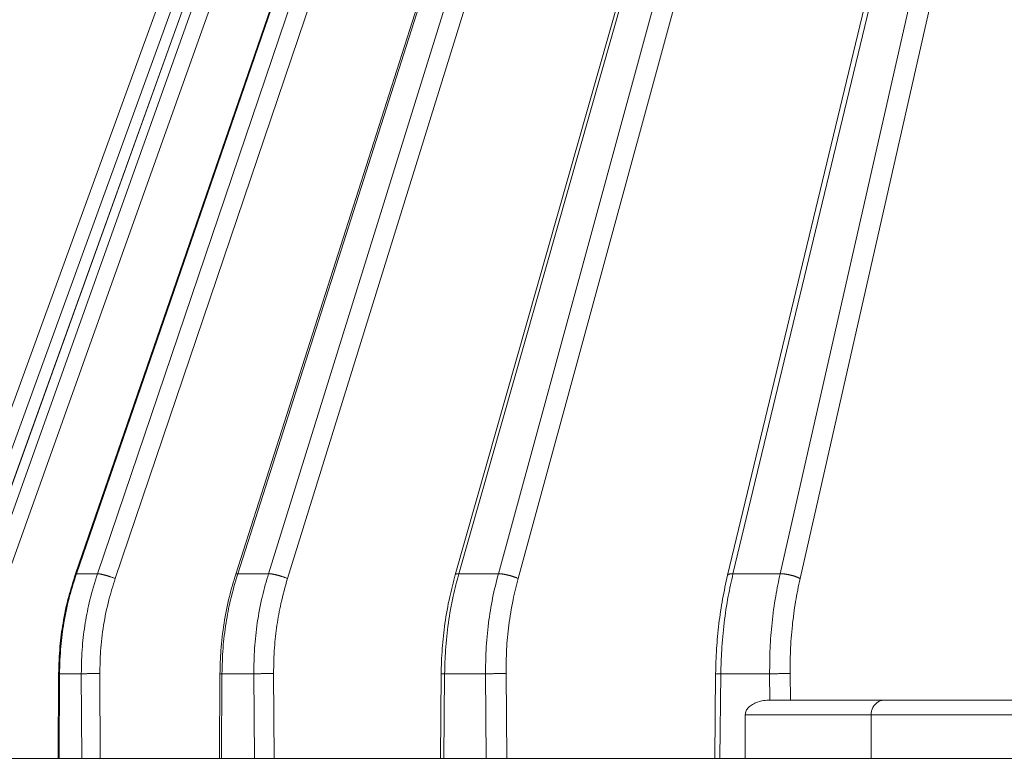
# Model space of a CAD drawing. Units: millimetres. Extents: x 2673 to 4786, y 0 to 1485.
# Drawn here: x 3002 to 3036, y 380 to 406 of the extents above; entities that cross this region are included whole.
import ezdxf

# ---------------------------------------------------------------- set-up
doc = ezdxf.new("R2010")
doc.units = ezdxf.units.MM
for name, color, linetype, lineweight in [('вспомогательный', 140, 'Continuous', 20), ('маскировка', 93, 'Continuous', 25), ('Основной', 7, 'Continuous', 30)]:
    doc.layers.add(name, color=color, linetype=linetype, lineweight=lineweight)

# ---------------------------------------------------------------- blocks, each defined once
blk = doc.blocks.new('157 маск')
blk.add_wipeout([(22276.72649344258, 2831.0808633159363), (22276.726493442588, 2829.5828633159363), (22288.22527486273, 2829.5828633159363), (22288.22573063066, 2809.585352160845), (22288.240678749262, 2809.4144823540205), (22288.72853330323, 2806.6451428717687), (22288.841868628493, 2806.224642867921), (22289.027031465994, 2805.825714984807), (22289.277163720173, 2805.47128817669), (22289.584753302195, 2805.163155140879), (22289.941679035026, 2804.91365385316), (22290.336977329545, 2804.7295332917274), (22290.75846642018, 2804.6168042652857), (22291.190893403334, 2804.579263315936), (22295.18443464561, 2804.5792633159363), (22295.269171201773, 2804.9092248362285), (22295.300640762995, 2805.251208215792), (22295.302061968952, 2805.284109484506), (22295.325903431083, 2805.9485297018146), (22295.625307097787, 2819.259196930076), (22295.668733114297, 2819.9685151548915), (22295.719287441643, 2820.3249455659243), (22295.760096356484, 2820.4924045874363), (22295.852471669295, 2820.628463315936), (22298.02174425423, 2820.6291634580307), (22298.022708371704, 2820.6280629447824), (22298.188361226752, 2820.3109305806493), (22298.282479308262, 2819.9780873814066), (22298.366293620784, 2819.2874749651455), (22298.78329558556, 2807.5998031661957), (22298.58556783753, 2807.3181037987806), (22298.523326859115, 2807.20461559268), (22298.439640901786, 2806.9324731975244), (22298.438510402048, 2806.944610026364), (22298.473511610988, 2805.998663578491), (22298.564156336844, 2805.4675024264434), (22298.793166875203, 2805.025808012734), (22298.985277673444, 2804.828331626612), (22299.070561601246, 2804.764292120121), (22299.163573019487, 2804.709691935603), (22299.240683419775, 2804.672865020222), (22299.30250537353, 2804.6476723582628), (22299.364314580114, 2804.626753118546), (22299.671908349013, 2804.5794551904037), (22306.83727695391, 2804.5807075651924), (22307.04411637058, 2804.633989557654), (22307.198719698878, 2804.7381246904324), (22307.45398887809, 2805.0712348917596), (22307.504507889586, 2805.1755972799465), (22307.551030334558, 2805.2907530099183), (22307.59067718634, 2805.41204408081), (22307.592245308253, 2805.4129727869586), (22307.624445418503, 2805.5429824851753), (22307.67488662303, 2805.8988591431803), (22307.678301498676, 2805.9485297018146), (22308.51985892324, 2819.259196930057), (22308.58222817761, 2819.6679550248496), (22308.58222817761, 2819.6679550248496), (22308.58222817761, 2819.6679550248496), (22308.62980991761, 2819.8355209518545), (22308.70368187847, 2820.026974696197), (22308.804324297405, 2820.2055441922644), (22308.896014187394, 2820.3268122050818), (22308.969865471932, 2820.4073272787064), (22309.044094707002, 2820.473220061323), (22309.126010958407, 2820.530675265607), (22309.20658555011, 2820.573624457499), (22309.291708028235, 2820.605053660407), (22309.463735236575, 2820.628463315936), (22319.257190074433, 2820.628463315936), (22319.28587306977, 2820.6275137934826), (22319.349155364318, 2820.625418880408), (22319.445221199818, 2820.607357422975), (22319.53834747675, 2820.5782016482135), (22319.714327099897, 2820.49003472314), (22319.799104148846, 2820.4297771932165), (22319.883824039007, 2820.356979981335), (22319.968724630344, 2820.268487368583), (22320.047207718864, 2820.1683793624825), (22320.12058216552, 2820.055724607533), (22320.18067887592, 2819.942784675528), (22320.23527687613, 2819.818711097473), (22320.27989993806, 2819.690975315463), (22320.356183780674, 2819.2675932165357), (22320.36911931553, 2819.0847707350363), (22320.395149075375, 2818.7172293102526), (22321.307259306057, 2805.921217954867), (22321.307259306057, 2805.921217954867), (22321.317034579322, 2805.8240277402656), (22321.34484961085, 2805.699066190835), (22321.37733431918, 2805.56545751309), (22321.42370555738, 2805.4383750083525), (22321.48067629757, 2805.309734511102), (22321.549177829387, 2805.197440704108), (22321.623163881308, 2805.091045868846), (22321.706095883328, 2804.992184777038), (22321.799131969263, 2804.899622786923), (22321.89755784543, 2804.8189759345432), (22322.00797699655, 2804.745671469557), (22322.122321625116, 2804.6856788633427), (22322.244499209086, 2804.637805055675), (22322.348093536413, 2804.605520817364), (22322.43115377814, 2804.5938979519174), (22322.494569003942, 2804.585480195581), (22322.55746517132, 2804.5802410956594), (22322.621205690906, 2804.5792633159363), (22333.053930948914, 2804.5792633159363), (22333.140453265754, 2804.5848520716245), (22333.314855543613, 2804.5941612137076), (22333.506450806155, 2804.6594741212375), (22333.660816112846, 2804.7331287906777), (22333.769234424184, 2804.7988628212343), (22333.87721633225, 2804.8792971949506), (22334.00864630988, 2804.997970871002), (22334.154882317907, 2805.174000060482), (22334.26455509428, 2805.3687031379295), (22334.333450164606, 2805.538323248476), (22334.374006309055, 2805.6708416981833), (22334.404214877573, 2805.8103487856374), (22334.418760215147, 2805.9485297018146), (22335.592240545455, 2819.2591969300574), (22335.592240545455, 2819.393853080116), (22335.623591236857, 2819.533732554267), (22335.667017996224, 2819.670019763007), (22335.719333227207, 2819.794444059985), (22335.781025231892, 2819.913275743765), (22335.856648926816, 2820.0317994009556), (22335.943103151538, 2820.141907760205), (22336.066540758125, 2820.272435541736), (22336.066540758125, 2820.272435541736), (22336.23755182863, 2820.4103353003934), (22336.430401396625, 2820.512718406829), (22336.595065694095, 2820.5722448028696), (22336.595065694095, 2820.5722448028696), (22336.72510424996, 2820.6051750239276), (22336.857776272038, 2820.625108540529), (22336.984653924534, 2820.628463315936), (22351.697647000892, 2820.6352701167025), (22352.254252619987, 2820.526254931203), (22352.720205155147, 2820.233096190772), (22353.05764006297, 2819.7894563271116), (22353.2075947279, 2819.26014009269), (22354.1996428988, 2807.8799898435013), (22354.210286526963, 2807.755254481013), (22354.36835446326, 2805.9485297018146), (22354.520061026276, 2805.41223461747), (22354.848968698156, 2804.9735510346654), (22355.319184851283, 2804.6817631804297), (22355.862646510395, 2804.5792633159363), (22366.88843884761, 2804.579302428747), (22367.43435682444, 2804.6815522748657), (22367.904979036426, 2804.9756600903493), (22368.233277620027, 2805.416030917695), (22368.380981469905, 2805.94902370441), (22368.518733775545, 2807.5954771236497), (22368.54868702421, 2807.8657632719105), (22369.54672343838, 2819.259223829583), (22369.696510701036, 2819.7923035522836), (22370.0282607849, 2820.2348888881097), (22370.501928438294, 2820.5285748924657), (22371.041019796092, 2820.628463315936), (22385.76589580088, 2820.628463315936), (22386.026733072496, 2820.613654898056), (22386.23637574099, 2820.5473417381145), (22386.394887911025, 2820.4731149325626), (22386.505805859342, 2820.407241347426), (22386.613937890972, 2820.3289740115447), (22386.7177230255, 2820.237784958194), (22386.812355156213, 2820.136141259924), (22386.895646756588, 2820.0284574881944), (22386.967869293727, 2819.9161625321817), (22387.030085365084, 2819.7972194280637), (22387.083751935043, 2819.6693981305043), (22387.125904712433, 2819.5369366659174), (22387.157661170386, 2819.39742268853), (22387.173572960175, 2819.2591969300574), (22388.33178951031, 2805.9485297018146), (22388.345703035193, 2805.814072582523), (22388.373887339374, 2805.6817730512716), (22388.414588380117, 2805.54546133124), (22388.46691680824, 2805.4139434392036), (22388.530967156843, 2805.288846312683), (22388.60131641064, 2805.177142375899), (22388.680150827106, 2805.0722759931164), (22388.769952653496, 2804.9731323882593), (22388.870565634585, 2804.881595502471), (22388.978260512886, 2804.79797214875), (22389.089725256574, 2804.7331872506406), (22389.209332965842, 2804.675884375809), (22389.209332965842, 2804.675884375809), (22389.328441153226, 2804.6337821635534), (22389.448228515197, 2804.603200856102), (22389.56751026347, 2804.587488391233), (22389.651370989, 2804.5806844328436), (22389.696618776543, 2804.5792633159363), (22400.129344034558, 2804.5792633159363), (22400.15208211985, 2804.5796362488472), (22400.19741850289, 2804.5803390247434), (22400.260000541686, 2804.5859055297965), (22400.326748247935, 2804.596135519562), (22400.40735093051, 2804.6110043621447), (22400.511017466622, 2804.639462738597), (22400.630463698446, 2804.687075535797), (22400.32221160744, 2804.5943461816514), (22400.511017466622, 2804.639462738597), (22400.630463698446, 2804.687075535797), (22400.742051035042, 2804.745328035661), (22400.853081781297, 2804.8188472376814), (22400.953754438386, 2804.901737409381), (22401.077704221927, 2805.0256120083295), (22401.210330077218, 2805.200355263158), (22401.313232872653, 2805.4008332462486), (22401.373320290117, 2805.566585802765), (22401.409190517275, 2805.6975260157037), (22401.43465412655, 2805.8282084188486), (22401.4472829923, 2805.9643596866867), (22402.394368493588, 2819.2674571872285), (22402.405241683595, 2819.363348915148), (22402.4266816123, 2819.5542966180656), (22402.49666346245, 2819.7756934567815), (22402.570126446557, 2819.9443173334744), (22402.634572447, 2820.064101646868), (22402.707717340145, 2820.1744929545775), (22402.783810374538, 2820.2734846071685), (22402.86672209337, 2820.356977145189), (22402.951428401248, 2820.4297627519727), (22403.036219910588, 2820.4900338161406), (22403.12202043659, 2820.53865659425), (22403.21224799763, 2820.578218286242), (22403.30536534516, 2820.607365250694), (22403.401405793655, 2820.6254197574117), (22403.497954027505, 2820.628559446264), (22413.315748623267, 2820.6272284144175), (22413.374026064812, 2820.624741134735), (22413.46297988915, 2820.6041459820435), (22413.54797166608, 2820.5717746162613), (22413.62819457242, 2820.5280849949154), (22413.70606662805, 2820.4735115890153), (22413.78019547927, 2820.4078031757285), (22413.854120555952, 2820.327326043571), (22413.92151167259, 2820.2382822492054), (22413.984705646606, 2820.1371978264488), (22414.038951588824, 2820.032948197126), (22414.08895895923, 2819.9179272041283), (22414.147130603666, 2819.7533794051806), (22414.230690802226, 2819.2591969300574), (22415.075666063498, 2805.898827648141), (22415.08196586706, 2805.8072162588287), (22415.10162125084, 2805.6681771761), (22415.126864200058, 2805.5396139452114), (22415.17047571276, 2805.372195949798), (22415.238741353438, 2805.1813799706224), (22415.33111235571, 2805.0053545025844), (22415.416245288132, 2804.883595083946), (22415.483032987562, 2804.8046314922162), (22415.553607466365, 2804.7365799658924), (22415.62554865194, 2804.6814234106478), (22415.70183656209, 2804.6363082684657), (22415.782132839835, 2804.6029396469285), (22415.86415740118, 2804.582655668096), (22415.917619402346, 2804.580323106669), (22415.94190981243, 2804.5792633159363), (22423.065208808996, 2804.5792633159363), (22423.105749282004, 2804.5798424214663), (22423.146673471547, 2804.581688488106), (22423.188109390772, 2804.5881866711693), (22423.23070094706, 2804.595186444494), (22423.271999095665, 2804.6054114650206), (22423.31416735407, 2804.6175615124343), (22423.356276775834, 2804.632144805966), (22423.398165118168, 2804.649189039002), (22423.449026116017, 2804.647998817885), (22423.51081624391, 2804.6732864678424), (22423.57313440767, 2804.7031541706847), (22423.638705074205, 2804.7397438826074), (22423.711677659834, 2804.7887977565265), (22423.778677370756, 2804.8388878290716), (22423.83103353881, 2804.8868320624806), (22423.87532643319, 2804.9308552840266), (22423.91743750529, 2804.977185380584), (22423.97455311186, 2805.04670445305), (22424.04055530944, 2805.1423917682705), (22424.04055530944, 2805.1423917682705), (22424.105543708476, 2805.261609060138), (22424.15470444258, 2805.3746946580172), (22424.187838767146, 2805.4696063521906), (22424.210348526834, 2805.5468247615277), (22424.226160454728, 2805.609573839042), (22424.239979175705, 2805.6735039858854), (22424.251195599052, 2805.735605683843), (22424.26094024156, 2805.801521884774), (22424.27396280025, 2805.937652552957), (22424.277038114476, 2805.998663578495), (22424.312106396665, 2806.9487255677686), (22424.29177631776, 2807.060984517846), (22424.26630409615, 2807.127363044744), (22424.2269806382, 2807.2088735318503), (22424.164981651975, 2807.318106803935), (22424.00573272959, 2807.5483792116506), (22423.9672541399, 2807.599803166194), (22424.38490253798, 2819.2852057686055), (22424.392362592786, 2819.430801520212), (22424.402499177508, 2819.55278934367), (22424.418919391144, 2819.6954625120275), (22424.436558304824, 2819.8139634062563), (22424.449305360704, 2819.88659952544), (22424.465103822193, 2819.965569980486), (22424.48221168096, 2820.0413767347427), (22424.500533398965, 2820.1139056720986), (22424.519973332855, 2820.18304235665), (22424.5371846795, 2820.2382450631862), (22424.551760367405, 2820.2815231428517), (22424.563546002457, 2820.3147367419892), (22424.591169701536, 2820.3859301410994), (22424.67264428287, 2820.550325864082), (22424.702786534453, 2820.596354062297), (22424.728190892496, 2820.628463315936), (22426.89807805617, 2820.628463315936), (22426.96117164001, 2820.5677490397675), (22426.98262228923, 2820.5162822258803), (22427.004610272557, 2820.444294202211), (22427.027044079743, 2820.346959023902), (22427.05219382029, 2820.20664684941), (22427.076813870226, 2820.0199824186047), (22427.09478843358, 2819.8292634828094), (22427.12524262771, 2819.2591969300593), (22427.424646294374, 2805.9485297018146), (22427.428651385202, 2805.678605779486), (22427.439174632364, 2805.4212742046107), (22427.453434159597, 2805.1871691984657), (22427.472165577943, 2804.9842523797497), (22427.490893169383, 2804.817279501679), (22427.515230946858, 2804.6980029092083), (22427.56611507986, 2804.5792633159363), (22431.58228089601, 2804.579439257769), (22431.733507006964, 2804.584227078081), (22431.879738123906, 2804.5974731630467), (22432.10425176818, 2804.6350228153683), (22432.363938192142, 2804.7054190656004), (22432.65075339617, 2804.822833103759), (22432.920915548788, 2804.9747620288767), (22433.202435174164, 2805.182611660048), (22433.479428826988, 2805.458671574946), (22433.718078328868, 2805.796480761625), (22433.891354370728, 2806.1515005084775), (22433.97305759246, 2806.4132011761976), (22434.021641217656, 2806.645142871769), (22434.14369938603, 2807.3374776372757), (22434.26575701724, 2808.029812481669), (22434.38781426202, 2808.7221473789828), (22434.469185409693, 2809.183704027945), (22434.5098709762, 2809.414482354022), (22434.524077287864, 2809.58507375088), (22434.523983424573, 2829.5828633159363), (22446.024056282873, 2829.5828633159363), (22446.024056282873, 2831.080863315937), (22445.875385067782, 2831.436927261646), (22445.52405628287, 2831.5808633159363), (22439.125274862727, 2831.5808633159363), (22439.124766213732, 2832.4797432733853), (22438.973602723396, 2834.2149754119746), (22438.51290162916, 2835.8970999097924), (22415.587164162418, 2898.898275263412), (22414.987097119047, 2900.230949267818), (22414.33435751097, 2901.241081488901), (22414.124831142202, 2901.5801121905097), (22413.270686342443, 2902.521383743413), (22412.932845375766, 2902.8472328469798), (22412.483947312492, 2903.215684875424), (22411.90693768071, 2903.6872697269428), (22410.865802778608, 2904.3008994789416), (22410.617903848124, 2904.447373396368), (22410.3637110054, 2904.549662597172), (22409.19669785852, 2905.0185056762857), (22407.726358747554, 2905.361016319788), (22406.196105464962, 2905.474931830088), (22316.553532493108, 2905.4613027323417), (22316.55474361319, 2905.4773569781187), (22315.604620332837, 2905.4040862720426), (22315.042816194073, 2905.3637580921786), (22313.532277256545, 2905.012283962016), (22312.101122825006, 2904.43197728986), (22310.812901110134, 2903.6630155865428), (22309.642233433555, 2902.704449777011), (22308.582825883008, 2901.5214804424177), (22307.79872623561, 2900.308140705951), (22307.158412068035, 2898.8994647491927), (22284.22834865487, 2835.8897239133703), (22284.014031881794, 2835.107211420167), (22283.774660187257, 2834.2103354894643), (22283.634694829016, 2832.4807537500005), (22283.62527486273, 2831.5808633159363), (22277.226493442584, 2831.5808633159363), (22277.139861539476, 2831.5729613534354), (22277.054995238963, 2831.550605363155), (22276.973783468107, 2831.5131696247263), (22276.90495649234, 2831.464134080001), (22276.842423428785, 2831.4013896733377), (22276.794508483996, 2831.33210719403), (22276.75694803999, 2831.251752172378), (22276.73359965586, 2831.1660190587136)]).dxf.layer = 'вспомогательный'
at = {"layer": 'вспомогательный', "linetype": 'Continuous'}
for p, q in [((22284.22834865487, 2835.899633294855), (22307.15841206803, 2898.899464749193)), ((22284.69139713637, 2835.735460053197), (22307.62146054954, 2898.735291507536)), ((22285.20981483175, 2835.897964679465), (22307.88698929806, 2898.897796133803)), ((22285.21755682811, 2835.899633294854), (22307.89473129443, 2898.899464749193)), ((22285.58321079622, 2835.899633294854), (22308.0694447826, 2898.899464749193)), ((22286.12603247709, 2835.735460053197), (22308.61226646347, 2898.735291507536)), ((22288.48962918604, 2835.891693481287), (22310.22488023393, 2898.891524933824)), ((22288.52077872618, 2835.899633294855), (22310.25602977469, 2898.899464749193)), ((22289.24097645159, 2835.899633294855), (22310.60014817009, 2898.899464749193)), ((22289.84707796973, 2835.735460053197), (22311.20624968824, 2898.735291507536)), ((22293.96827510368, 2835.880825691836), (22314.10118813992, 2898.880657177728)), ((22294.0376476232, 2835.899633294855), (22314.17056064936, 2898.899464749193)), ((22295.09050626247, 2835.899633294855), (22314.67362808869, 2898.899464749193)), ((22295.74147152996, 2835.735460053197), (22315.32459335618, 2898.735291507536)), ((22301.4795342349, 2835.865411311667), (22319.39838087194, 2898.865242793349)), ((22301.60053624941, 2835.899633294855), (22319.51938287867, 2898.899464749193)), ((22302.95406522556, 2835.899633294855), (22320.16611391235, 2898.899464749193)), ((22303.63011499215, 2835.735460053197), (22320.84216367893, 2898.735291507536)), ((22310.79553856773, 2835.845604185685), (22325.95586371263, 2898.845435640023)), ((22310.9796500609, 2835.899633294855), (22326.13997520581, 2898.899464749193)), ((22312.59272308092, 2835.899633294855), (22326.91071923864, 2898.899464749193)), ((22313.27331591654, 2835.735460053197), (22327.59131207426, 2898.735291507536)), ((22288.52077872618, 2835.899633294855), (22289.24097645159, 2835.899633294855)), ((22294.0376476232, 2835.899633294855), (22295.09050626247, 2835.899633294855)), ((22301.60053624941, 2835.899633294855), (22302.95406522556, 2835.899633294855)), ((22310.9796500609, 2835.899633294855), (22312.59272308092, 2835.899633294855)), ((22287.89783312374, 2829.582863315936), (22287.91139286931, 2832.481770604421)), ((22287.92799228315, 2829.582863315936), (22287.94154108917, 2832.479431861598)), ((22287.94154108917, 2832.479431861598), (22288.68680610407, 2832.479431861598)), ((22288.70035491009, 2829.582863315936), (22288.68680610407, 2832.479431861598)), ((22289.33482360737, 2829.582863315936), (22289.32124282183, 2832.486268691603)), ((22293.41024141882, 2829.582863315936), (22293.43007182741, 2832.482850832346)), ((22293.4772404067, 2829.582863315936), (22293.49704743602, 2832.479431861598)), ((22293.49704743602, 2832.479431861598), (22294.58655200095, 2832.479431861598)), ((22294.60635903027, 2829.582863315936), (22294.58655200095, 2832.479431861598)), ((22295.28348490992, 2829.582863315936), (22295.26363112966, 2832.486268691603)), ((22300.9725388511, 2829.582863315936), (22300.99804091558, 2832.483827138865)), ((22301.08953594912, 2829.582863315936), (22301.11499937519, 2832.479431861598)), ((22301.11499937519, 2832.479431861598), (22302.51563944526, 2832.479431861598)), ((22302.54110287132, 2829.582863315936), (22302.51563944526, 2832.479431861598)), ((22303.24031180612, 2829.582863315936), (22303.21478827821, 2832.486268691603)), ((22310.3549495283, 2829.582863315936), (22310.38535053414, 2832.484669863699)), ((22310.53358316239, 2829.582863315936), (22310.56392929188, 2832.479431861598)), ((22310.56392929188, 2832.479431861598), (22312.23314712731, 2832.479431861598)), ((22312.24256140727, 2831.580829379206), (22312.23314712731, 2832.479431861598)), ((22312.94260793204, 2831.580863315936), (22312.933122381, 2832.486268691603)), ((22312.94260793204, 2831.580863315936), (22312.25235918182, 2831.580863315936)), ((22316.16362170772, 2831.580863315936), (22312.94260793204, 2831.580863315936)), ((22320.68578842828, 2831.580863315936), (22316.16362170772, 2831.580863315936)), ((22315.70447087806, 2831.080863315936), (22311.39942949436, 2831.080863315936)), ((22311.39942949436, 2831.080863315936), (22311.39942949436, 2829.582863315936)), ((22315.70447087806, 2829.582863315936), (22315.70447087806, 2831.080863315936)), ((22323.98134417402, 2831.080863315936), (22315.70447087806, 2831.080863315936)), ((22287.89783312374, 2829.582863315936), (22285.57507496199, 2829.582863315936)), ((22287.92799228315, 2829.582863315936), (22287.89783312374, 2829.582863315936)), ((22288.22527486273, 2829.582863315936), (22287.92799228315, 2829.582863315936)), ((22288.22527486273, 2809.585352160845), (22288.22527486273, 2829.582863315936)), ((22288.22656630088, 2829.582863315936), (22288.22527486273, 2829.582863315936)), ((22288.70035491009, 2829.582863315936), (22288.22656630088, 2829.582863315936)), ((22289.0265525392, 2829.582863315936), (22288.70035491009, 2829.582863315936)), ((22289.33482360737, 2829.582863315936), (22289.0265525392, 2829.582863315936)), ((22292.70308835585, 2829.582863315936), (22289.33482360737, 2829.582863315936)), ((22293.41024141882, 2829.582863315936), (22292.70308835585, 2829.582863315936)), ((22293.4772404067, 2829.582863315936), (22293.41024141882, 2829.582863315936)), ((22294.60635903027, 2829.582863315936), (22293.4772404067, 2829.582863315936)), ((22295.28348490992, 2829.582863315936), (22294.60635903027, 2829.582863315936)), ((22300.9725388511, 2829.582863315936), (22295.28348490992, 2829.582863315936)), ((22300.9725388511, 2829.582863315936), (22301.08953594912, 2829.582863315936)), ((22301.08953594912, 2829.582863315936), (22302.54110287132, 2829.582863315936)), ((22302.54110287132, 2829.582863315936), (22303.24031180612, 2829.582863315936)), ((22303.24031180612, 2829.582863315936), (22310.3549495283, 2829.582863315936)), ((22310.3549495283, 2829.582863315936), (22310.53358316239, 2829.582863315936)), ((22310.53358316239, 2829.582863315936), (22311.39942949436, 2829.582863315936)), ((22311.39942949436, 2829.582863315936), (22315.70447087806, 2829.582863315936)), ((22315.70447087806, 2829.582863315936), (22323.98134417402, 2829.582863315936))]:
    blk.add_line(p, q, dxfattribs=at)
for points in [[(22287.91139286931, 2832.481770604421), (22287.95632768478, 2833.410991959267), (22288.06091721566, 2834.211654127945), (22288.25774627705, 2835.126257414347), (22288.48962918604, 2835.891693481287)], [(22288.52077872618, 2835.899633294855), (22288.28825311195, 2835.131575834122), (22288.09134397921, 2834.215898122546), (22287.98695094288, 2833.417497052466), (22287.94154108917, 2832.479431861598)], [(22288.52077872618, 2835.899633294855), (22288.51446859661, 2835.899652899364), (22288.50876531634, 2835.899404058915), (22288.50371247692, 2835.898875043848), (22288.49935255241, 2835.898055297905), (22288.49572663195, 2835.896934959749), (22288.49287358098, 2835.895505753027), (22288.49083000638, 2835.893760417394), (22288.48962918604, 2835.891693481287)], [(22289.24097645159, 2835.899633294855), (22288.98115367792, 2835.002970288761), (22288.82251892008, 2834.215898122549), (22288.72426890159, 2833.417499110558), (22288.68680610407, 2832.479431861598)], [(22289.84707796973, 2835.735460053197), (22289.80685170406, 2835.750650446344), (22289.76426826598, 2835.766156358989), (22289.71972623031, 2835.78177900986), (22289.67373707826, 2835.797293872232), (22289.65038475952, 2835.804934282048), (22289.62690385703, 2835.812454649244), (22289.60338164832, 2835.819822788808), (22289.57990867316, 2835.827007012191), (22289.55657725424, 2835.833975889964), (22289.53348067213, 2835.840699409757), (22289.51071174049, 2835.847148590017), (22289.48836170956, 2835.85329675258), (22289.46651903805, 2835.859118956984), (22289.44526814794, 2835.864593321286), (22289.42468852117, 2835.869700261882), (22289.40485344627, 2835.874423795035), (22289.38582953059, 2835.878750588225), (22289.36767557135, 2835.882671183465), (22289.35044252034, 2835.886178888793), (22289.33417258161, 2835.889270880208), (22289.31889960737, 2835.891946981421), (22289.30464847963, 2835.89421062), (22289.29143586591, 2835.896067556229), (22289.27926989436, 2835.897526686376), (22289.26815116483, 2835.898598785908), (22289.25807268597, 2835.89929716507), (22289.24902102595, 2835.899636488848), (22289.24097645159, 2835.899633294855)], [(22289.84707796973, 2835.735460053197), (22289.63074259233, 2835.005880823298), (22289.4498177453, 2834.135911640237), (22289.34681092615, 2833.251437453722), (22289.32124282183, 2832.486268691603)], [(22293.43007182741, 2832.482850832346), (22293.46293531109, 2833.278355438939), (22293.57121322701, 2834.20546751709), (22293.754051856, 2835.118332712873), (22293.96827510368, 2835.880825691836)], [(22294.0376476232, 2835.899633294855), (22293.79164171415, 2835.002980784639), (22293.63891294014, 2834.215898122546), (22293.53538027778, 2833.35052322716), (22293.49704743602, 2832.479431861598)], [(22294.0376476232, 2835.899633294855), (22294.02389432957, 2835.899568480975), (22294.01130080064, 2835.898906766949), (22294.00002099589, 2835.897612178567), (22293.99020519196, 2835.895655274041), (22293.98199749138, 2835.893010719289), (22293.97553021513, 2835.889662496581), (22293.97092285466, 2835.885600662654), (22293.96827510368, 2835.880825691836)], [(22295.09050626247, 2835.899633294855), (22294.88176813012, 2835.131590981215), (22294.70781919485, 2834.215898122548), (22294.61405843938, 2833.350524727365), (22294.58655200095, 2832.479431861598)], [(22295.74147152996, 2835.735460053197), (22295.70388820763, 2835.75065031473), (22295.66334989267, 2835.766156358989), (22295.64206509154, 2835.773966707693), (22295.62016822536, 2835.781779334562), (22295.59771671198, 2835.789565100185), (22295.57477545896, 2835.797293872232), (22295.55141563897, 2835.804934267188), (22295.52771494145, 2835.812454649244), (22295.50375611419, 2835.819822772716), (22295.47962681644, 2835.827007012191), (22295.45541801962, 2835.833975873108), (22295.43122346541, 2835.840699409757), (22295.40713805501, 2835.847148572947), (22295.38325697043, 2835.85329675258), (22295.35967420104, 2835.859118940292), (22295.33648143344, 2835.864593321286), (22295.31376685953, 2835.869700246172), (22295.29161396845, 2835.874423795035), (22295.27010075065, 2835.878750574075), (22295.24929852889, 2835.882671183465), (22295.22927162246, 2835.886178876729), (22295.21007633385, 2835.889270880208), (22295.1917610778, 2835.891946971877), (22295.1743656021, 2835.89421062), (22295.15792153019, 2835.896067549518), (22295.14245184957, 2835.897526686375), (22295.12797177469, 2835.898598782159), (22295.11448849507, 2835.89929716507), (22295.10200224287, 2835.899636487867), (22295.09050626247, 2835.899633294855)], [(22295.74147152996, 2835.735460053197), (22295.51563109138, 2834.883758674866), (22295.37832000621, 2834.135911640236), (22295.29409623193, 2833.377373442944), (22295.26363112966, 2832.486268691603)], [(22300.99804091558, 2832.483827138865), (22301.00783253498, 2832.887377932088), (22301.03390557279, 2833.342515737805), (22301.07316231958, 2833.771277748356), (22301.12645831645, 2834.197073816402), (22301.28958599612, 2835.106887171752), (22301.4795342349, 2835.865411311667)], [(22301.60053624941, 2835.899633294855), (22301.40850548747, 2835.131603841658), (22301.24461698184, 2834.215898122546), (22301.14634801872, 2833.284922761927), (22301.11499937519, 2832.479431861598)], [(22301.60053624941, 2835.899633294855), (22301.57697280359, 2835.89942277629), (22301.55510017732, 2835.898151689695), (22301.54491720443, 2835.89709344043), (22301.53529996623, 2835.895742694082), (22301.52629532358, 2835.894092464657), (22301.51794876351, 2835.892137606672), (22301.51030422445, 2835.889873903026), (22301.50340313986, 2835.887299353961), (22301.49728454338, 2835.884412970991), (22301.49198378269, 2835.881216267534), (22301.48753305816, 2835.87771184207), (22301.48395975876, 2835.873904874081), (22301.48128751165, 2835.86980176725), (22301.4795342349, 2835.865411311667)], [(22302.95406522556, 2835.899633294855), (22302.75798744312, 2835.068175115576), (22302.61877637472, 2834.215898122549), (22302.53407401909, 2833.284925841997), (22302.51563944526, 2832.479431861598)], [(22303.63011499215, 2835.735460053197), (22303.59631653917, 2835.750650175073), (22303.55905510773, 2835.766156358989), (22303.53918766269, 2835.773966695802), (22303.51854517407, 2835.781779334562), (22303.49717397396, 2835.789565086664), (22303.47512871738, 2835.797293872232), (22303.45247117136, 2835.804934252416), (22303.42927081361, 2835.812454649244), (22303.40560334383, 2835.819822757159), (22303.3815508808, 2835.827007012191), (22303.35720027756, 2835.833975857302), (22303.3326428911, 2835.840699409757), (22303.30797282463, 2835.847148557459), (22303.28328630138, 2835.85329675258), (22303.25867998451, 2835.859118925682), (22303.23425004006, 2835.864593321286), (22303.2100906898, 2835.869700232959), (22303.18629308696, 2835.874423795035), (22303.16294423525, 2835.878750562696), (22303.14012581597, 2835.882671183465), (22303.11791356145, 2835.886178867502), (22303.09637616218, 2835.889270880208), (22303.07557512392, 2835.891946964983), (22303.05556385318, 2835.89421062), (22303.03638796758, 2835.896067544976), (22303.01808461662, 2835.897526686375), (22303.00068316587, 2835.898598779814), (22302.98420476837, 2835.89929716507), (22302.96866331249, 2835.899636487363), (22302.95406522556, 2835.899633294855)], [(22303.63011499215, 2835.735460053197), (22303.45624230457, 2835.005908162734), (22303.31210634436, 2834.135911640237), (22303.23549834903, 2833.31390872801), (22303.21478827821, 2832.486268691603)], [(22310.38535053414, 2832.484669863699), (22310.394887172, 2832.889907282742), (22310.41841270249, 2833.347448031529), (22310.45108852442, 2833.757503534101), (22310.49879409332, 2834.199794906551), (22310.62350792607, 2835.02576934132), (22310.79553856773, 2835.845604185685)], [(22310.9796500609, 2835.899633294855), (22310.81697565017, 2835.131620987947), (22310.67736063567, 2834.215898122546), (22310.59251142386, 2833.284928788965), (22310.56392929188, 2832.479431861598)], [(22310.9796500609, 2835.899633294855), (22310.9617874526, 2835.899622588641), (22310.94434118057, 2835.899212565927), (22310.92740589911, 2835.898382668791), (22310.91107885455, 2835.89711505777), (22310.89545864226, 2835.895393589231), (22310.88064382006, 2835.893206001258), (22310.86673177435, 2835.89054223683), (22310.85381665064, 2835.887397239709), (22310.84198863632, 2835.883768477541), (22310.83133114283, 2835.879659338824), (22310.82192093191, 2835.875075817284), (22310.81382447021, 2835.870030318646), (22310.80753873987, 2835.864949688646), (22310.80246898193, 2835.859501070602), (22310.79864336264, 2835.853702981275), (22310.79607878799, 2835.8475778142), (22310.79579322819, 2835.846594634607), (22310.79553856773, 2835.845604185685)], [(22312.59272308092, 2835.899633294855), (22312.44048892794, 2835.131625376457), (22312.31502002893, 2834.215898122549), (22312.24928745118, 2833.350525281175), (22312.23314712731, 2832.479431861598)], [(22313.27331591654, 2835.735460053197), (22313.2593089256, 2835.743004684286), (22313.24433021998, 2835.750650537161), (22313.22838269819, 2835.758375666265), (22313.21147690362, 2835.766156358989), (22313.19363047436, 2835.773966683013), (22313.17486957745, 2835.781779334563), (22313.15522804137, 2835.789565072382), (22313.13474861754, 2835.797293872232), (22313.11348178157, 2835.804934237143), (22313.0914866967, 2835.812454649244), (22313.06882970683, 2835.819822741466), (22313.04558490212, 2835.827007012191), (22313.0218323719, 2835.833975841774), (22312.99765831825, 2835.840699409757), (22312.97315318221, 2835.847148542675), (22312.94841130881, 2835.85329675258), (22312.92352909418, 2835.859118912167), (22312.89860426512, 2835.864593321286), (22312.8737342076, 2835.869700221142), (22312.84901497168, 2835.874423795035), (22312.82453992866, 2835.878750552882), (22312.80039863844, 2835.882671183465), (22312.77667594355, 2835.886178859853), (22312.75345083699, 2835.889270880208), (22312.73079604518, 2835.891946959508), (22312.70877701209, 2835.89421062), (22312.68745196208, 2835.896067541537), (22312.66687107913, 2835.897526686376), (22312.64707698658, 2835.898598778134), (22312.62810415918, 2835.89929716507), (22312.60997971888, 2835.899636487047), (22312.59272308092, 2835.899633294855)], [(22313.27331591654, 2835.735460053197), (22313.11886458586, 2834.945392815827), (22313.01011267656, 2834.135911640236), (22312.94526787443, 2833.251452967005), (22312.933122381, 2832.486268691603)], [(22287.91139286931, 2832.481770604421), (22287.91139483478, 2832.481752189209), (22287.91140089825, 2832.481733766551), (22287.91141105191, 2832.4817153367), (22287.91142528783, 2832.481696899904), (22287.91146597442, 2832.4816600065), (22287.91152289298, 2832.481623088296), (22287.91162391968, 2832.481573829069), (22287.91175352383, 2832.481524534004), (22287.9119115416, 2832.481475207481), (22287.91213843011, 2832.481415982656), (22287.91240569394, 2832.481356726988), (22287.91271301987, 2832.481297448327), (22287.9130600947, 2832.481238154521), (22287.91344660522, 2832.48117885342), (22287.91392187819, 2832.481112973209), (22287.91444499773, 2832.481047102803), (22287.91501546534, 2832.480981252401), (22287.91563278249, 2832.480915432197), (22287.91629645066, 2832.480849652388), (22287.91700597135, 2832.480783923171), (22287.91776084603, 2832.480718254741), (22287.9185605762, 2832.480652657294), (22287.91940466333, 2832.480587141027), (22287.92029248859, 2832.480521723027), (22287.92122358409, 2832.48045640476), (22287.92219738684, 2832.480391194979), (22287.92321333384, 2832.480326102438), (22287.92427086208, 2832.48026113589), (22287.92536940856, 2832.480196304087), (22287.92650841027, 2832.480131615784), (22287.92768730422, 2832.480067079733), (22287.9289055274, 2832.480002704688), (22287.93032226132, 2832.479930488668), (22287.9317871835, 2832.479858497838), (22287.93329944427, 2832.479786742552), (22287.93485819398, 2832.479715233161), (22287.93646258297, 2832.479643980017), (22287.93811176161, 2832.479572993475), (22287.93980488022, 2832.479502283883), (22287.94154108917, 2832.479431861598)], [(22288.68680610407, 2832.479431861598), (22288.70393586736, 2832.480041814184), (22288.72542171268, 2832.48066692568), (22288.75136729316, 2832.481299116819), (22288.78174817022, 2832.481929716872), (22288.81640693417, 2832.482548560181), (22288.85503295386, 2832.483145698614), (22288.89717752676, 2832.483710510938), (22288.94225640256, 2832.48423369859), (22288.98958522005, 2832.484706325123), (22289.03840636812, 2832.485121770972), (22289.08793310177, 2832.485474610072), (22289.13738948143, 2832.485762186084), (22289.18604564216, 2832.485983342171), (22289.23325409493, 2832.486139439442), (22289.27846406714, 2832.486233098648), (22289.32124282183, 2832.486268691603)], [(22293.43007182741, 2832.482850832346), (22293.43007634932, 2832.482825132972), (22293.43009025548, 2832.482799384407), (22293.43011352948, 2832.482773587479), (22293.43014615439, 2832.482747742993), (22293.43023938689, 2832.482695914753), (22293.43036980753, 2832.482643906053), (22293.43060128571, 2832.482574292916), (22293.43089821803, 2832.482504385891), (22293.43126020009, 2832.482434200454), (22293.43168679092, 2832.482363759075), (22293.43217756868, 2832.482293069023), (22293.43273202722, 2832.482222146241), (22293.43334966035, 2832.482151006671), (22293.4340299619, 2832.482079666254), (22293.43477242569, 2832.482008140934), (22293.43557630746, 2832.481936471483), (22293.43644133085, 2832.481864644615), (22293.43736682346, 2832.481792675563), (22293.43835211289, 2832.481720579559), (22293.43939652674, 2832.481648371838), (22293.4404993926, 2832.481576067632), (22293.44166003808, 2832.481503682175), (22293.44287779077, 2832.481431230698), (22293.44415197827, 2832.481358728436), (22293.44548192818, 2832.481286190622), (22293.4468669681, 2832.481213632489), (22293.44830642563, 2832.481141069269), (22293.44993752457, 2832.481061940799), (22293.45163142021, 2832.480982840523), (22293.45338705568, 2832.480903785208), (22293.45520337411, 2832.480824791616), (22293.45707931861, 2832.480745876511), (22293.45901383232, 2832.480667056657), (22293.46100585833, 2832.480588348818), (22293.4630543398, 2832.480509769759), (22293.46515821982, 2832.480431336242), (22293.46731644153, 2832.480353065032), (22293.46952794804, 2832.480274972893), (22293.47202065856, 2832.480189303374), (22293.47457495882, 2832.480103888914), (22293.47718935586, 2832.480018747066), (22293.47986235671, 2832.479933895382), (22293.48259246843, 2832.479849351413), (22293.48537819802, 2832.47976513271), (22293.48821805255, 2832.479681256826), (22293.49111053903, 2832.479597741311), (22293.49405416451, 2832.479514603718), (22293.49704743602, 2832.479431861598)], [(22294.58655200095, 2832.479431861598), (22294.610581512, 2832.480041838338), (22294.6388284953, 2832.48066692568), (22294.67128335271, 2832.481299138154), (22294.70780204436, 2832.481929716871), (22294.74810674337, 2832.482548578111), (22294.79177198311, 2832.483145698613), (22294.83824556226, 2832.483710524846), (22294.88685857844, 2832.48423369859), (22294.93686425631, 2832.484706334763), (22294.98747047925, 2832.485121770972), (22295.03788300657, 2832.48547461576), (22295.0873470839, 2832.485762186084), (22295.18078298142, 2832.486138713547), (22295.26363112966, 2832.486268691603)], [(22300.99804091558, 2832.483827138865), (22300.99804286454, 2832.483812005843), (22300.9980489763, 2832.48379683817), (22300.99805924926, 2832.48378163605), (22300.9980736817, 2832.48376639968), (22300.99811501773, 2832.483735825042), (22300.99817296862, 2832.483705115848), (22300.99827605192, 2832.483663964044), (22300.99840859547, 2832.483622579862), (22300.99857054943, 2832.483580967101), (22300.99876185579, 2832.483539131698), (22300.99898245994, 2832.483497075395), (22300.99923228886, 2832.483454802379), (22300.99951126955, 2832.483412316835), (22300.99981932901, 2832.48336962295), (22301.00015639422, 2832.483326724911), (22301.00055702858, 2832.483279708703), (22301.00099199894, 2832.48323245821), (22301.00146115404, 2832.483184979225), (22301.00196434264, 2832.483137277537), (22301.0025014135, 2832.48308935894), (22301.00307221537, 2832.483041229223), (22301.003676597, 2832.482992894176), (22301.00431440714, 2832.482944359594), (22301.00498549455, 2832.482895631264), (22301.00568970797, 2832.482846714979), (22301.00642689617, 2832.482797616531), (22301.00727517992, 2832.482743442495), (22301.00816305824, 2832.482689058711), (22301.00909020517, 2832.482634472995), (22301.01005629479, 2832.482579693159), (22301.01106100114, 2832.482524727018), (22301.0121039983, 2832.482469582388), (22301.0131849603, 2832.482414267082), (22301.01430356123, 2832.482358788916), (22301.01545947513, 2832.482303155704), (22301.01665237606, 2832.482247375261), (22301.01788193809, 2832.4821914554), (22301.01914783528, 2832.482135403938), (22301.02044974167, 2832.482079228687), (22301.02178733133, 2832.482022937464), (22301.02316027833, 2832.481966538081), (22301.02456825672, 2832.481910038356), (22301.02601094055, 2832.4818534461), (22301.0274880039, 2832.48179676913), (22301.02899912081, 2832.481740015259), (22301.03054396535, 2832.481683192303), (22301.03220534082, 2832.48162334047), (22301.03390308933, 2832.481563428998), (22301.03563671372, 2832.481503465817), (22301.03740571682, 2832.481443458858), (22301.03920960145, 2832.48138341605), (22301.04104787044, 2832.481323345323), (22301.04292002662, 2832.481263254608), (22301.04482557282, 2832.481203151834), (22301.04676401187, 2832.48114304493), (22301.04873484659, 2832.481082941828), (22301.05073757982, 2832.481022850457), (22301.05277171439, 2832.480962778747), (22301.05483675311, 2832.480902734629), (22301.05693219882, 2832.48084272603), (22301.05905755435, 2832.480782760884), (22301.06121232254, 2832.480722847118), (22301.06339600619, 2832.480662992662), (22301.06560810815, 2832.480603205448), (22301.06784813125, 2832.480543493406), (22301.0705434494, 2832.480472699178), (22301.07327639184, 2832.48040203352), (22301.07604608577, 2832.480331506516), (22301.07885165841, 2832.480261128252), (22301.08169223697, 2832.480190908812), (22301.08456694866, 2832.48012085828), (22301.08747492071, 2832.480050986742), (22301.09041528032, 2832.479981304283), (22301.0933871547, 2832.479911820986), (22301.09638967108, 2832.479842546938), (22301.09942195666, 2832.479773492222), (22301.10248313867, 2832.479704666923), (22301.10557234431, 2832.479636081127), (22301.1086887008, 2832.479567744917), (22301.11183133536, 2832.479499668379), (22301.11499937519, 2832.479431861598)], [(22302.51563944526, 2832.479431861598), (22302.54583858042, 2832.480041852157), (22302.57998843053, 2832.48066692568), (22302.61796644088, 2832.481299152916), (22302.65951334472, 2832.481929716872), (22302.70423934113, 2832.482548592187), (22302.75161705448, 2832.483145698613), (22302.8010075638, 2832.483710536867), (22302.85167763836, 2832.48423369859), (22302.90284077945, 2832.484706343793), (22302.95369443271, 2832.485121770972), (22303.00346099461, 2832.48547462149), (22303.05142982862, 2832.485762186084), (22303.13960799417, 2832.486138734758), (22303.21478827821, 2832.486268691603)], [(22310.38535053414, 2832.484669863699), (22310.38535354758, 2832.484654161868), (22310.38536291817, 2832.484638391104), (22310.38537864878, 2832.484622551677), (22310.38540074198, 2832.484606643852), (22310.38546402545, 2832.484574624163), (22310.3855527844, 2832.484542334155), (22310.38566703119, 2832.48450977653), (22310.38580677401, 2832.484476953029), (22310.38597201575, 2832.484443866019), (22310.38616275931, 2832.484410517866), (22310.38641196571, 2832.484372092082), (22310.38669447507, 2832.484333331304), (22310.38701025638, 2832.484294239573), (22310.38735927865, 2832.48425482093), (22310.38774151088, 2832.484215079415), (22310.38815692208, 2832.484175019069), (22310.38860548125, 2832.484134643932), (22310.38912542886, 2832.484090830518), (22310.38968376582, 2832.484046658982), (22310.39028036748, 2832.484002135179), (22310.39091510915, 2832.483957264963), (22310.39158786618, 2832.483912054187), (22310.39229851391, 2832.483866508707), (22310.39304692769, 2832.483820634376), (22310.39383298283, 2832.483774437049), (22310.39465655468, 2832.483727922579), (22310.39551751859, 2832.483681096823), (22310.39641574987, 2832.483633965632), (22310.39735112388, 2832.483586534862), (22310.39832351595, 2832.483538810367), (22310.39937279388, 2832.483488931021), (22310.40046202276, 2832.483438741322), (22310.40159089522, 2832.483388248762), (22310.40275910385, 2832.483337460834), (22310.40396634128, 2832.483286385033), (22310.40521230013, 2832.483235028852), (22310.40649667302, 2832.483183399784), (22310.40781915255, 2832.483131505322), (22310.40917943135, 2832.48307935296), (22310.41057720202, 2832.48302695019), (22310.4120121572, 2832.482974304506), (22310.41348398949, 2832.482921423402), (22310.4149923915, 2832.482868314371), (22310.41653705586, 2832.482814984907), (22310.41811767518, 2832.482761442502), (22310.41973394208, 2832.482707694649), (22310.42138554917, 2832.482653748843), (22310.42307218907, 2832.482599612577), (22310.4247935544, 2832.482545293343), (22310.42654933777, 2832.482490798635), (22310.4283392318, 2832.482436135947), (22310.4301629291, 2832.482381312772), (22310.43202012229, 2832.482326336603), (22310.43391050398, 2832.482271214934), (22310.4358337668, 2832.482215955257), (22310.43805695321, 2832.482153051096), (22310.44032125776, 2832.482089990942), (22310.44262603665, 2832.482026785004), (22310.44497064609, 2832.481963443488), (22310.44735444229, 2832.4818999766), (22310.44977678147, 2832.48183639455), (22310.45223701983, 2832.481772707542), (22310.4547345136, 2832.481708925785), (22310.45726861897, 2832.481645059484), (22310.45983869216, 2832.481581118849), (22310.46244408938, 2832.481517114084), (22310.46508416685, 2832.481453055398), (22310.46775828077, 2832.481388952996), (22310.47046578736, 2832.481324817087), (22310.47320604282, 2832.481260657878), (22310.47597840337, 2832.481196485574), (22310.47878222522, 2832.481132310385), (22310.48161686458, 2832.481068142515), (22310.48448167766, 2832.481003992172), (22310.48737602067, 2832.480939869564), (22310.49029924983, 2832.480875784897), (22310.49325072135, 2832.480811748379), (22310.49689509489, 2832.480733566919), (22310.50057908695, 2832.480655490251), (22310.50430149435, 2832.480577532279), (22310.50806111392, 2832.48049970691), (22310.51185674251, 2832.480422028046), (22310.51568717692, 2832.480344509593), (22310.51955121401, 2832.480267165457), (22310.52344765059, 2832.480190009541), (22310.52737528351, 2832.480113055751), (22310.5313329096, 2832.480036317991), (22310.53531932567, 2832.479959810167), (22310.53933332857, 2832.479883546183), (22310.54337371513, 2832.479807539944), (22310.54743928217, 2832.479731805355), (22310.55152882654, 2832.479656356321), (22310.55564114506, 2832.479581206748), (22310.55977503456, 2832.479506370538), (22310.56392929188, 2832.479431861598)], [(22312.23314712731, 2832.479431861598), (22312.3076248058, 2832.480666535018), (22312.3952733472, 2832.481929716872), (22312.44306166436, 2832.482548604218), (22312.49271230335, 2832.483145698614), (22312.54351903728, 2832.483710548011), (22312.59470658557, 2832.48423369859), (22312.64547262376, 2832.484706352811), (22312.69502854479, 2832.485121770972), (22312.74263700948, 2832.485474627644), (22312.78765309141, 2832.485762186084), (22312.86789427609, 2832.486138758788), (22312.933122381, 2832.486268691603)], [(22311.39942949436, 2831.080863315936), (22311.4280702014, 2831.209334719686), (22311.51206836367, 2831.329179741341), (22311.64578454336, 2831.432350983889), (22311.82023946121, 2831.51192112271), (22312.02371953735, 2831.562546890893), (22312.24256140727, 2831.580829379206)], [(22312.24256140727, 2831.580829379206), (22312.24498985023, 2831.580843982782), (22312.24743227349, 2831.580854614239), (22312.24989101596, 2831.580861117101), (22312.25235918182, 2831.580863315936)], [(22315.70447087806, 2831.080863315936), (22315.72011618143, 2831.210272803986), (22315.76598542507, 2831.330863315936), (22315.83895312904, 2831.43441661227), (22315.93404629289, 2831.513876017828), (22316.04478476011, 2831.56382610032), (22316.16362170772, 2831.580863315936)], [(22288.22573063066, 2809.585352160845), (22288.22589964647, 2814.584727507971), (22288.22609526346, 2819.58410770812), (22288.22631733312, 2824.580336203535), (22288.22656630088, 2829.582863315936)], [(22289.02572562183, 2809.578370929761), (22289.02591524516, 2815.194124587611), (22289.02608643548, 2819.580617285965), (22289.02630646378, 2824.584763023153), (22289.0265525392, 2829.582863315936)], [(22292.69962931954, 2805.372282087538), (22292.70043372436, 2811.429347708558), (22292.70127756184, 2817.477572697723), (22292.70216208263, 2823.526497849209), (22292.70308835585, 2829.582863315936)]]:
    blk.add_spline(points, degree=3, dxfattribs=at)

msp = doc.modelspace()

# ---------------------------------------------------------------- block references
at = {"layer": 'Основной', "color": 7}
msp.add_blockref('157 маск', (-19284.7149051306, -2449.211503035282), dxfattribs=at)

# ---------------------------------------------------------------- next in the draw order: wipeouts: each hides what was drawn before it
msp.add_wipeout([(2996.8950193821156, 380.37136028065413), (2997.8889366241865, 356.2541021926986), (3001.286725474316, 352.96293697570536), (3001.4643172905444, 351.94607314795974), (3002.1654051307564, 350.8416166321457), (3003.086721202627, 350.21339342305373), (3004.286725474316, 349.96293697570536), (3007.7867254743087, 349.96293697570536), (3008.2867254743087, 348.4629374299362), (3008.7867254743087, 347.9629374299362), (3010.2867254743123, 347.9629374299362), (3010.7867254743123, 347.4629374299362), (3142.7867254743123, 347.4629374299362), (3143.2867254743123, 347.9629374299362), (3144.786725474309, 347.9629374299362), (3145.2867254743087, 348.4629374299362), (3145.4331720837154, 349.81649036629864), (3147.5367254743123, 349.96293697570536), (3149.807461550085, 350.0084769676171), (3151.408045817876, 350.8416166321457), (3152.286725474316, 352.96293697570536), (3152.286725474316, 355.75410219269867), (3152.7862949995992, 356.2541021926986), (3155.6845143244323, 356.2541021926986), (3156.9489164559373, 356.2541021926986), (3156.537010210273, 380.37136028065413), (2997.1425759441063, 380.37136028065413)]).dxf.layer = 'маскировка'

# ---------------------------------------------------------------- next in the draw order: linework, layer by layer
at = {"layer": 'вспомогательный', "linetype": 'Continuous'}
for p, q in [((3005.178219563385, 380.3713602806542), (2960.786725474309, 380.3713602806542)), ((3150.086645933965, 380.3713602806542), (3005.178219563385, 380.3713602806542))]:
    msp.add_line(p, q, dxfattribs=at)

doc.saveas('drawing.dxf')
